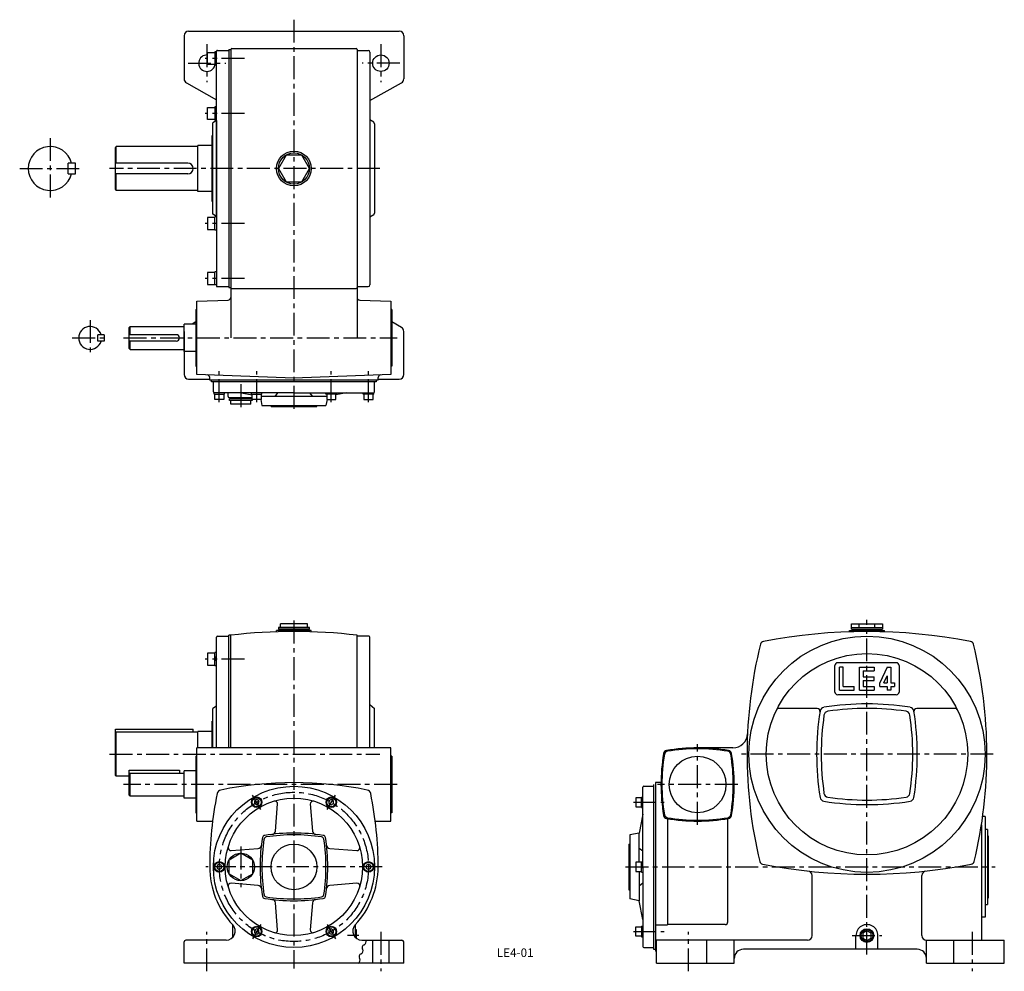
# Model space of a CAD drawing. Extents: x 100 to 1176, y 22 to 1062.
import ezdxf

# ---------------------------------------------------------------- set-up
doc = ezdxf.new("R2010")
doc.units = 0
doc.header["$LTSCALE"] = 20
doc.header["$MEASUREMENT"] = 0
doc.linetypes.add('CENTER', pattern=[2, 1.25, -0.25, 0.25, -0.25])
for name, color, linetype in [('2', 4, 'CONTINUOUS'), ('3', 2, 'CONTINUOUS'), ('4', 3, 'CONTINUOUS'), ('L-CENTER', 1, 'CENTER')]:
    doc.layers.add(name, color=color, linetype=linetype)
doc.styles.add('KANJI', font='TXT', dxfattribs={"bigfont": 'BIGFONT'})

msp = doc.modelspace()

# ---------------------------------------------------------------- linework, layer by layer
at = {"layer": '2'}
for p, q in [((313.2, 364), (315.2, 366)), ((313.2, 361.2), (315.2, 363.2)), ((358.9, 209.8), (356.4, 208.3)), ((356.4, 208.3), (356.4, 205.4)), ((356.4, 205.4), (358.9, 204)), ((361.4, 208.3), (358.9, 209.8)), ((358.9, 204), (361.4, 205.4)), ((361.4, 205.4), (361.4, 208.3)), ((440.4, 209.8), (437.9, 208.3)), ((437.9, 208.3), (437.9, 205.4)), ((437.9, 205.4), (440.4, 204)), ((442.9, 208.3), (440.4, 209.8)), ((440.4, 204), (442.9, 205.4)), ((442.9, 205.4), (442.9, 208.3)), ((779.1, 207.5), (780.6, 209)), ((779.1, 205.4), (780.6, 206.9)), ((318.1, 139.2), (315.6, 137.7)), ((315.6, 137.7), (315.6, 134.8)), ((315.6, 134.8), (318.1, 133.4)), ((320.6, 137.7), (318.1, 139.2)), ((318.1, 133.4), (320.6, 134.8)), ((320.6, 134.8), (320.6, 137.7)), ((481.1, 139.2), (478.6, 137.7)), ((478.6, 137.7), (478.6, 134.8)), ((478.6, 134.8), (481.1, 133.4)), ((483.6, 137.7), (481.1, 139.2)), ((481.1, 133.4), (483.6, 134.8)), ((483.6, 134.8), (483.6, 137.7)), ((779.1, 136.9), (780.6, 138.4)), ((779.1, 134.8), (780.6, 136.3)), ((358.9, 68.6), (356.4, 67.2)), ((356.4, 67.2), (356.4, 64.3)), ((361.4, 67.2), (358.9, 68.6)), ((361.4, 64.3), (361.4, 67.2)), ((440.4, 68.6), (437.9, 67.2)), ((437.9, 67.2), (437.9, 64.3)), ((442.9, 67.2), (440.4, 68.6)), ((442.9, 64.3), (442.9, 67.2)), ((779.1, 67.2), (780.6, 65.7)), ((779.1, 65.1), (780.6, 63.6)), ((1025.5, 66.6), (1020.9, 64)), ((1030.1, 64), (1025.5, 66.6)), ((356.4, 64.3), (358.9, 62.8)), ((358.9, 62.8), (361.4, 64.3)), ((437.9, 64.3), (440.4, 62.8)), ((440.4, 62.8), (442.9, 64.3)), ((1020.9, 64), (1020.9, 58.6)), ((1020.9, 58.6), (1025.5, 55.9)), ((1025.5, 55.9), (1030.1, 58.6)), ((1030.1, 58.6), (1030.1, 64))]:
    msp.add_line(p, q, dxfattribs=at)
msp.add_circle((1025.5, 61.3), 6.5, dxfattribs=at)
at = {"layer": '4'}
for p, q in [((279.6, 1044), (279.6, 996.9)), ((284.6, 1049), (514.6, 1049)), ((519.6, 1044), (519.6, 996.9)), ((305.2, 1025.5), (313.2, 1025.5)), ((305.2, 1012.5), (305.2, 1025.5)), ((313.2, 1026.3), (313.2, 1011.8)), ((315.2, 1026.3), (313.2, 1026.3)), ((315.2, 846.5), (315.2, 1027)), ((316.2, 1028), (328.6, 1028)), ((328.6, 1029), (330.6, 1029)), ((328.6, 1029), (328.6, 769)), ((330.6, 1029), (330.6, 714)), ((331.6, 1030), (467.6, 1030)), ((466.6, 1030), (467.6, 1030)), ((468.6, 1029), (468.6, 714)), ((468.6, 1028), (480.6, 1028)), ((482.6, 1026), (482.6, 772)), ((313.2, 1012.5), (305.2, 1012.5)), ((315.2, 1011.8), (313.2, 1011.8)), ((282.2, 992.6), (315.2, 973.9)), ((482.6, 973.1), (517.1, 992.6)), ((305.2, 965.5), (313.2, 965.5)), ((305.2, 952.5), (305.2, 965.5)), ((313.2, 966.3), (313.2, 951.8)), ((315.2, 966.3), (313.2, 966.3)), ((313.2, 952.5), (305.2, 952.5)), ((315.2, 951.5), (311.2, 949)), ((311.2, 849), (311.2, 949)), ((315.2, 951.8), (313.2, 951.8)), ((315.2, 951.5), (315.2, 770)), ((486.7, 949.6), (482.6, 952.1)), ((487.6, 947.9), (487.6, 850.1)), ((311.2, 935), (310.2, 935)), ((310.2, 863), (310.2, 935)), ((205.6, 923), (204.6, 922)), ((204.6, 876), (204.6, 922)), ((205.6, 905), (205.6, 923)), ((294.6, 923), (205.6, 923)), ((310.2, 924), (294.6, 924)), ((294.6, 874), (294.6, 924)), ((160.9, 905), (152.9, 905)), ((152.9, 893), (152.9, 905)), ((160.9, 893), (160.9, 905)), ((283.6, 905), (204.6, 905)), ((152.9, 893), (160.9, 893)), ((283.6, 893), (204.6, 893)), ((205.6, 875), (205.6, 893)), ((204.6, 876), (205.6, 875)), ((294.6, 875), (205.6, 875)), ((310.2, 874), (294.6, 874)), ((311.2, 863), (310.2, 863)), ((313.2, 845.5), (305.2, 845.5)), ((305.2, 845.5), (305.2, 832.5)), ((315.2, 846.5), (311.2, 849)), ((313.2, 831.8), (313.2, 846.3)), ((315.2, 846.3), (313.2, 846.3)), ((486.7, 848.4), (482.6, 845.9)), ((305.2, 832.5), (313.2, 832.5)), ((315.2, 831.8), (313.2, 831.8)), ((313.2, 785.5), (305.2, 785.5)), ((305.2, 785.5), (305.2, 772.5)), ((313.2, 771.8), (313.2, 786.3)), ((315.2, 786.3), (313.2, 786.3)), ((305.2, 772.5), (313.2, 772.5)), ((315.2, 771.8), (313.2, 771.8)), ((315.2, 770), (328.6, 770)), ((328.6, 769), (330.6, 769)), ((331.6, 768), (467.6, 768)), ((468.6, 770), (480.6, 770)), ((293.6, 754), (327.8, 755.3)), ((293.6, 674), (293.6, 754)), ((471.5, 755.3), (505.6, 754)), ((505.6, 754), (505.6, 674)), ((292.6, 745), (293.6, 745)), ((292.6, 745), (292.6, 683)), ((506.6, 745), (505.6, 745)), ((506.6, 745), (506.6, 683)), ((292.6, 731.4), (288.5, 729)), ((517.1, 725.4), (506.6, 731.4)), ((219.6, 725.5), (220.6, 726.5)), ((219.6, 702.5), (219.6, 725.5)), ((220.6, 717.5), (220.6, 726.5)), ((220.6, 726.5), (279.6, 726.5)), ((279.6, 699), (279.6, 729)), ((292.6, 729), (279.6, 729)), ((279.6, 721.1), (279.6, 674)), ((519.6, 674), (519.6, 721.1)), ((185.5, 710.5), (185.5, 717.5)), ((192.5, 717.5), (185.5, 717.5)), ((192.5, 710.5), (185.5, 710.5)), ((192.5, 717.5), (192.5, 710.5)), ((271.1, 717.5), (219.6, 717.5)), ((271.1, 710.5), (219.6, 710.5)), ((220.6, 701.5), (220.6, 710.5)), ((219.6, 702.5), (220.6, 701.5)), ((220.6, 701.5), (279.6, 701.5)), ((292.6, 699), (279.6, 699)), ((292.6, 683), (293.6, 683)), ((506.6, 683), (505.6, 683)), ((284.6, 669), (307.6, 669)), ((399.6, 670), (293.6, 674)), ((307.6, 668), (307.6, 670.6)), ((491.6, 668), (307.6, 668)), ((309.6, 666), (309.6, 668)), ((505.6, 674), (399.6, 670)), ((489.6, 668), (489.6, 666)), ((491.6, 668), (491.6, 670.6)), ((491.6, 669), (514.6, 669)), ((489.6, 666), (309.6, 666)), ((311.6, 655.1), (311.6, 666)), ((487.6, 655.1), (487.6, 666)), ((312.4, 652.6), (312.4, 654.1)), ((312.4, 652.6), (323.9, 652.6)), ((399.6, 654.1), (312.6, 654.1)), ((313.1, 646.6), (313.1, 652.6)), ((323.1, 646.6), (313.1, 646.6)), ((323.1, 652.6), (323.1, 646.6)), ((323.9, 652.6), (323.9, 654.1)), ((327.6, 650), (327.6, 654.1)), ((328.6, 649), (353.9, 649)), ((329.1, 645.5), (329.1, 647.5)), ((353.9, 647.5), (329.1, 647.5)), ((354.1, 645.5), (329.1, 645.5)), ((330.1, 649), (330.1, 647.5)), ((330.8, 641.5), (330.8, 645.5)), ((342.1, 654.1), (353.9, 651.8)), ((352.5, 641.5), (352.5, 645.5)), ((353.1, 652.6), (353.1, 654.1)), ((353.1, 652.6), (364.6, 652.6)), ((353.1, 649), (353.1, 647.5)), ((353.9, 646.6), (353.9, 652.6)), ((363.9, 646.6), (353.9, 646.6)), ((354.1, 646.6), (354.1, 645.5)), ((363.3, 646.6), (364.6, 640)), ((363.9, 652.6), (363.9, 646.6)), ((435.4, 650), (363.9, 650)), ((364.6, 652.6), (364.6, 654.1)), ((379.1, 650), (382.1, 654.1)), ((399.6, 654.1), (486.6, 654.1)), ((420.1, 650), (417.1, 654.1)), ((434.6, 652.6), (434.6, 654.1)), ((446.1, 652.6), (434.6, 652.6)), ((436, 646.6), (434.6, 640)), ((435.4, 652.6), (435.4, 646.6)), ((435.4, 646.6), (445.4, 646.6)), ((457.1, 654.1), (445.4, 651.8)), ((445.4, 646.6), (445.4, 652.6)), ((446.1, 652.6), (446.1, 654.1)), ((475.4, 652.6), (475.4, 654.1)), ((486.9, 652.6), (475.4, 652.6)), ((476.1, 652.6), (476.1, 646.6)), ((476.1, 646.6), (486.1, 646.6)), ((486.1, 646.6), (486.1, 652.6)), ((486.9, 652.6), (486.9, 654.1)), ((352.5, 641.5), (330.8, 641.5)), ((364.6, 640), (434.6, 640)), ((374.6, 639), (374.6, 640)), ((374.6, 639), (424.6, 639)), ((424.6, 639), (424.6, 640)), ((384.9, 397.8), (384.9, 401.8)), ((414.4, 401.8), (384.9, 401.8)), ((414.4, 397.8), (414.4, 401.8)), ((1008.5, 395.8), (1008.5, 401.8)), ((1008.5, 401.8), (1042.5, 401.8)), ((1017, 397.8), (1017, 401.8)), ((1034, 397.8), (1034, 401.8)), ((1042.5, 401.8), (1042.5, 395.8)), ((315.2, 266.3), (315.2, 387.3)), ((316.2, 388.3), (328.6, 388.3)), ((330.6, 389.3), (328.6, 389.3)), ((328.6, 266.3), (328.6, 389.3)), ((330.6, 266.3), (330.6, 389.3)), ((380.6, 393), (380.6, 394.3)), ((399.6, 394.3), (380.6, 394.3)), ((382.6, 397.8), (382.6, 395.8)), ((416.6, 397.8), (382.6, 397.8)), ((416.6, 395.8), (382.6, 395.8)), ((383.6, 394.3), (383.6, 395.8)), ((415.6, 394.3), (383.6, 394.3)), ((418.6, 394.3), (399.6, 394.3)), ((415.6, 394.3), (415.6, 395.8)), ((416.6, 395.8), (416.6, 397.8)), ((418.6, 393), (418.6, 394.3)), ((468.6, 266.3), (468.6, 389.3)), ((481.6, 388.3), (468.6, 388.3)), ((482.6, 266.3), (482.6, 387.3)), ((1006.5, 393), (1006.5, 394.3)), ((1006.5, 394.3), (1044.5, 394.3)), ((1008.5, 397.8), (1042.5, 397.8)), ((1008.5, 395.8), (1042.5, 395.8)), ((1009.5, 394.3), (1009.5, 395.8)), ((1009.5, 394.3), (1041.5, 394.3)), ((1041.5, 394.3), (1041.5, 395.8)), ((1044.5, 393), (1044.5, 394.3)), ((305.2, 369.7), (305.2, 356.7)), ((313.2, 369.7), (305.2, 369.7)), ((313.2, 356), (313.2, 370.5)), ((315.2, 370.5), (313.2, 370.5)), ((305.2, 356.7), (313.2, 356.7)), ((315.2, 356), (313.2, 356)), ((990.5, 327.3), (990.5, 356.3)), ((1057.5, 359.3), (993.5, 359.3)), ((1060.5, 356.3), (1060.5, 327.3)), ((999.5, 354.3), (995.5, 354.3)), ((995.5, 329.3), (995.5, 354.3)), ((999.5, 333.3), (999.5, 354.3)), ((1017.5, 329.3), (1017.5, 354.3)), ((1017.5, 354.3), (1033.5, 354.3)), ((1021.5, 350.3), (1021.5, 343.8)), ((1021.5, 350.3), (1033.5, 350.3)), ((1033.5, 354.3), (1033.5, 350.3)), ((1047.5, 354.3), (1039.5, 337.3)), ((1043.9, 337.3), (1047.5, 344.9)), ((1047.5, 354.3), (1051.5, 354.3)), ((1047.5, 344.9), (1047.5, 337.3)), ((1051.5, 354.3), (1051.5, 337.3)), ((1021.5, 343.8), (1033.5, 343.8)), ((1021.5, 339.8), (1021.5, 333.3)), ((1021.5, 339.8), (1033.5, 339.8)), ((1033.5, 339.8), (1033.5, 343.8)), ((1039.5, 333.3), (1039.5, 337.3)), ((1043.9, 337.3), (1047.5, 337.3)), ((1051.5, 337.3), (1055.5, 337.3)), ((1055.5, 337.3), (1055.5, 333.3)), ((1057.5, 324.3), (993.5, 324.3)), ((995.5, 329.3), (1011.5, 329.3)), ((999.5, 333.3), (1011.5, 333.3)), ((1011.5, 329.3), (1011.5, 333.3)), ((1017.5, 329.3), (1033.5, 329.3)), ((1021.5, 333.3), (1033.5, 333.3)), ((1033.5, 333.3), (1033.5, 329.3)), ((1039.5, 333.3), (1047.5, 333.3)), ((1047.5, 333.3), (1047.5, 329.3)), ((1051.5, 329.3), (1047.5, 329.3)), ((1051.5, 333.3), (1051.5, 329.3)), ((1051.5, 333.3), (1055.5, 333.3)), ((482.6, 313.5), (487.6, 309.3)), ((315.2, 311.8), (311.2, 309.3)), ((311.2, 266.3), (311.2, 309.3)), ((487.6, 266.3), (487.6, 309.3)), ((971.2, 309.3), (929.4, 309.3)), ((1121.6, 309.3), (1079.8, 309.3)), ((310.2, 266.3), (310.2, 295.3)), ((311.2, 295.3), (310.2, 295.3)), ((204.6, 236.3), (204.6, 286.8)), ((204.6, 286.8), (289.6, 286.8)), ((205.6, 283.3), (204.6, 282.3)), ((205.6, 235.3), (205.6, 283.3)), ((294.6, 283.3), (205.6, 283.3)), ((289.6, 283.3), (289.6, 286.8)), ((294.6, 266.3), (294.6, 284.3)), ((310.2, 284.3), (294.6, 284.3)), ((293.6, 186.3), (293.6, 266.3)), ((505.6, 266.3), (293.6, 266.3)), ((313.2, 266.3), (313.2, 266.5)), ((315.2, 266.5), (313.2, 266.5)), ((505.6, 186.3), (505.6, 266.3)), ((879, 266.3), (840.5, 266.3)), ((292.6, 257.3), (293.6, 257.3)), ((292.6, 257.3), (292.6, 195.3)), ((506.6, 257.3), (505.6, 257.3)), ((506.6, 257.3), (506.6, 195.3)), ((219.6, 214.8), (219.6, 241.8)), ((219.6, 241.8), (274.6, 241.8)), ((219.6, 237.8), (220.6, 238.8)), ((220.6, 213.8), (220.6, 238.8)), ((220.6, 238.8), (279.6, 238.8)), ((274.6, 241.8), (274.6, 238.8)), ((292.6, 241.3), (279.6, 241.3)), ((279.6, 211.3), (279.6, 241.3)), ((204.6, 236.3), (205.6, 235.3)), ((219.6, 235.3), (205.6, 235.3)), ((792.5, 226.3), (792.5, 46.3)), ((800.5, 228.3), (794.5, 228.3)), ((794.5, 228.3), (794.5, 44.3)), ((780.6, 136.3), (780.6, 223.3)), ((781.6, 224.3), (792.5, 224.3)), ((792.5, 224.3), (792.5, 48.3)), ((219.6, 214.8), (220.6, 213.8)), ((220.6, 213.8), (279.6, 213.8)), ((292.6, 211.3), (279.6, 211.3)), ((379.4, 175.5), (381.8, 205)), ((417.5, 205), (419.9, 175.5)), ((779.1, 211.9), (773.1, 211.9)), ((773.1, 211.9), (773.1, 201.9)), ((779.1, 201.1), (779.1, 212.6)), ((779.1, 212.6), (780.6, 212.6)), ((292.6, 195.3), (293.6, 195.3)), ((506.6, 195.3), (505.6, 195.3)), ((773.1, 201.9), (779.1, 201.9)), ((780.6, 193.8), (776.5, 173.3)), ((779.1, 201.1), (780.6, 201.1)), ((293.6, 186.3), (310.8, 186.3)), ((488.5, 186.3), (505.6, 186.3)), ((807.5, 189), (807.5, 73.2)), ((873.5, 76.3), (873.5, 189)), ((1154.5, 191.3), (1151.9, 191.3)), ((1154.5, 191.3), (1154.5, 81.3)), ((776.5, 173.3), (766.5, 171.3)), ((776.5, 141.3), (776.5, 173.3)), ((1150.5, 182.1), (1150.5, 56.3)), ((1157, 177.3), (1154.5, 177.3)), ((1157, 177.3), (1157, 95.3)), ((766.5, 171.3), (766.5, 101.3)), ((1157, 170.3), (1158, 170.3)), ((1158, 170.3), (1158, 102.3)), ((341.6, 151.3), (328.7, 143.8)), ((331, 154.1), (360.4, 156.5)), ((354.6, 143.8), (341.6, 151.3)), ((438.9, 156.5), (468.3, 154.1)), ((765.5, 161.3), (766.5, 161.3)), ((765.5, 161.3), (765.5, 111.3)), ((776.5, 156.8), (780.6, 153.8)), ((328.7, 128.8), (328.7, 143.8)), ((354.6, 128.8), (354.6, 143.8)), ((779.1, 141.3), (773.1, 141.3)), ((773.1, 141.3), (773.1, 131.3)), ((779.1, 142), (780.6, 142)), ((779.1, 130.5), (779.1, 142)), ((773.1, 131.3), (779.1, 131.3)), ((776.5, 131.3), (776.5, 99.3)), ((779.1, 130.5), (780.6, 130.5)), ((780.6, 136.3), (780.6, 49.3)), ((328.7, 128.8), (341.6, 121.3)), ((360.4, 116.1), (331, 118.4)), ((341.6, 121.3), (354.6, 128.8)), ((468.3, 118.4), (438.9, 116.1)), ((776.5, 115.8), (780.6, 118.8)), ((965.5, 61.3), (965.5, 126.8)), ((1085.5, 61.3), (1085.5, 126.8)), ((765.5, 111.3), (766.5, 111.3)), ((381.8, 67.6), (379.4, 97.1)), ((419.9, 97.1), (417.5, 67.6)), ((776.5, 99.3), (766.5, 101.3)), ((780.6, 78.8), (776.5, 99.3)), ((1157, 102.3), (1158, 102.3)), ((1154.5, 95.3), (1157, 95.3)), ((1154.5, 81.3), (1150.5, 81.3)), ((332.6, 73.2), (332.6, 59.3)), ((466.6, 73.2), (466.6, 59.3)), ((466.6, 67.9), (467.6, 68)), ((467.6, 68), (467.6, 58.4)), ((773.1, 70.7), (779.1, 70.7)), ((773.1, 60.7), (773.1, 70.7)), ((779.1, 71.5), (780.6, 71.5)), ((779.1, 71.5), (779.1, 60)), ((794.5, 73.2), (807.5, 73.2)), ((870.5, 73.3), (807.5, 73.3)), ((279.6, 31.3), (279.6, 54.3)), ((325.5, 56.3), (281.6, 56.3)), ((473.8, 56.3), (517.6, 56.3)), ((485.6, 31.3), (485.6, 56.3)), ((503.6, 31.3), (503.6, 56.3)), ((519.6, 31.3), (519.6, 54.3)), ((779.1, 60.7), (773.1, 60.7)), ((779.1, 60), (780.6, 60)), ((795.5, 31.3), (795.5, 56.3)), ((960.5, 56.3), (795.5, 56.3)), ((850.5, 31.3), (850.5, 56.3)), ((880.5, 31.3), (880.5, 56.3)), ((1013.5, 46.3), (1013.5, 61.3)), ((1037.5, 46.3), (1037.5, 61.3)), ((1090.5, 31.3), (1090.5, 56.3)), ((1090.5, 56.3), (1175.5, 56.3)), ((1120.5, 31.3), (1120.5, 56.3)), ((1175.5, 31.3), (1175.5, 56.3)), ((781.6, 48.3), (792.5, 48.3)), ((792.5, 46.3), (794.5, 46.3)), ((795.5, 44.3), (794.5, 44.3)), ((1080.5, 46.3), (890.5, 46.3)), ((519.6, 31.3), (279.6, 31.3)), ((795.5, 31.3), (880.5, 31.3)), ((1090.5, 31.3), (1175.5, 31.3))]:
    msp.add_line(p, q, dxfattribs=at)
msp.add_lwpolyline([(416.6, 899), (408.1, 913.7), (391.1, 913.7), (382.6, 899), (391.1, 884.3), (408.1, 884.3)], close=True, dxfattribs=at)
for centre, radius in [((494.6, 1014), 9), ((399.6, 899), 19), ((399.6, 899), 17), ((1025.5, 259.3), 129), ((1025.5, 259.3), 110), ((840.5, 226.3), 31), ((399.6, 136.3), 88), ((399.6, 136.3), 75), ((358.9, 206.9), 5.75), ((358.9, 206.9), 5), ((440.4, 206.9), 5.75), ((440.4, 206.9), 5), ((341.6, 136.3), 15), ((399.6, 136.3), 25), ((318.1, 136.3), 5.75), ((318.1, 136.3), 5), ((481.1, 136.3), 5.75), ((481.1, 136.3), 5), ((358.9, 65.7), 5.75), ((358.9, 65.7), 5), ((440.4, 65.7), 5.75), ((440.4, 65.7), 5), ((1025.5, 61.3), 7.5)]:
    msp.add_circle(centre, radius, dxfattribs=at)
for centre, radius, start, end in [((284.6, 1044), 5, 90, 180), ((514.6, 1044), 5, 0, 90), ((304.6, 1014), 9, 86.1768, 345.5225), ((316.2, 1027), 1, 90, 180), ((331.6, 1029), 1, 90, 180), ((467.6, 1029), 1, 0, 90), ((480.6, 1026), 2, 0, 90), ((284.6, 996.9), 5, 180, 240.4885), ((514.6, 996.9), 5, 299.5115, 0), ((485.6, 947.9), 2, 0, 57.9946), ((133.4, 899), 24, 14.4775, 345.5225), ((283.6, 899), 6, 270, 90), ((485.6, 850.1), 2, 302.0054, 0), ((331.6, 769), 1, 180, 270), ((467.6, 769), 1, 270, 0), ((480.6, 772), 2, 270, 0), ((327.6, 758.3), 3, 272.1611, 0), ((471.6, 758.3), 3, 180, 267.8389), ((177, 714), 12.5, 16.2602, 343.7398), ((514.6, 721.1), 5, 0, 60.4885), ((271.1, 714), 3.5, 270, 90), ((284.6, 674), 5, 180, 270), ((304.6, 670.6), 3, 0, 87.8389), ((494.6, 670.6), 3, 92.1611, 180), ((514.6, 674), 5, 270, 0), ((312.6, 655.1), 1, 180, 270), ((328.6, 650), 1, 180, 270), ((486.6, 655.1), 1, 270, 0), ((316.2, 387.3), 1, 90, 180), ((399.6, -206.7), 600, 83.3964, 96.6041), ((481.6, 387.3), 1, 0, 90), ((1025.5, -206.7), 600, 79.1259, 100.8748), ((1394.5, 259.3), 500, 166.0837, 193.5432), ((913.1, 378.6), 4, 100.8744, 166.0817), ((1137.9, 378.6), 4, 13.9183, 79.129), ((656.5, 259.3), 500, 346.4583, 13.9171), ((993.5, 356.3), 3, 90, 180), ((1057.5, 356.3), 3, 0, 90), ((993.5, 327.3), 3, 180, 270), ((1057.5, 327.3), 3, 270, 0), ((1025.5, 14.3), 300, 80.963, 99.0376), ((929.4, 306.3), 3, 90, 153.9417), ((1270.5, 259.3), 300, 170.9636, 189.0379), ((971.2, 306.3), 3, 351.0766, 90), ((979.2, 305.6), 5, 99.0374, 170.9626), ((1275.5, 259.3), 300, 171.8166, 188.185), ((983.5, 301.3), 5, 98.1831, 171.8173), ((1025.5, 9.3), 300, 81.8159, 98.1844), ((1067.5, 301.3), 5, 8.1831, 81.8169), ((775.5, 259.3), 300, 351.8169, 8.1843), ((1071.8, 305.6), 5, 9.0374, 80.9627), ((1079.8, 306.3), 3, 90, 188.9234), ((780.5, 259.3), 300, 350.9637, 9.0375), ((1121.6, 306.3), 3, 26.0583, 90), ((879, 282.3), 16, 270.0009, 357.4463), ((1000.5, 226.3), 200, 170.2568, 189.7445), ((1001.5, 226.3), 200, 170.5104, 189.4911), ((807.3, 259.5), 4, 99.744, 170.256), ((808.2, 258.6), 4, 99.4888, 170.5112), ((840.5, 66.3), 200, 80.2563, 99.7442), ((840.5, 65.3), 200, 80.5098, 99.4907), ((872.8, 258.6), 4, 9.4888, 80.5112), ((873.7, 259.5), 4, 9.744, 80.256), ((679.5, 226.3), 200, 350.5106, 9.4907), ((680.5, 226.3), 200, 350.2572, 9.7442), ((399.6, -171.7), 400, 78.4607, 101.5395), ((707.6, 136.3), 400, 168.461, 180.0004), ((320.6, 215.3), 5, 101.5398, 168.4602), ((478.7, 215.3), 5, 11.5398, 78.4602), ((91.6, 136.3), 400, 0, 11.5394), ((781.6, 223.3), 1, 90, 180), ((983.5, 217.3), 5, 188.1831, 261.8141), ((1067.5, 217.3), 5, 278.1831, 351.8173), ((378.8, 205.2), 3, 355.3624, 106.8207), ((420.5, 205.2), 3, 73.1793, 184.6376), ((979.2, 212.9), 5, 189.0373, 260.9626), ((1025.5, 504.3), 300, 260.9636, 279.0382), ((1025.5, 509.3), 300, 261.8168, 278.1852), ((1071.8, 212.9), 5, 279.0373, 350.9627), ((807.3, 193.1), 4, 189.744, 260.256), ((808.2, 194), 4, 189.4888, 260.5112), ((840.5, 386.3), 200, 260.2569, 279.7448), ((840.5, 387.3), 200, 260.5105, 279.4913), ((872.8, 194), 4, 279.4888, 350.5112), ((873.7, 193.1), 4, 279.744, 350.256), ((399.6, -26.7), 200, 80.8078, 99.1922), ((375.4, 175.8), 4, 276.8186, 355.3624), ((423.9, 175.8), 4, 184.6376, 263.1814), ((562.6, 136.3), 200, 170.8078, 189.1922), ((564.6, 136.3), 200, 171.3166, 188.6834), ((368.2, 167.8), 3, 99.1922, 170.8078), ((369.9, 166), 3, 98.6834, 171.3166), ((399.6, -28.7), 200, 81.3166, 98.6834), ((429.4, 166), 3, 8.6834, 81.3166), ((431.1, 167.8), 3, 9.1922, 80.8078), ((234.6, 136.3), 200, 351.3166, 8.6834), ((236.6, 136.3), 200, 350.8078, 9.1922), ((330.7, 157.1), 3, 163.1793, 274.6376), ((360.1, 160.5), 4, 274.6376, 353.1814), ((439.2, 160.5), 4, 186.8186, 265.3624), ((468.6, 157.1), 3, 265.3624, 16.8207), ((912.3, 143.1), 4, 193.5443, 259.0508), ((1138.7, 143.1), 4, 280.9492, 346.4599), ((399.6, 136.3), 92, 180.0002, 223.3363), ((399.6, 136.3), 92, 316.6647, 0), ((1025.5, 728.3), 600, 259.0514, 280.9506), ((960.5, 126.8), 5, 0, 83.8334), ((1090.5, 126.8), 5, 96.1669, 180), ((330.7, 115.5), 3, 85.3624, 196.8207), ((468.6, 115.5), 3, 343.1793, 94.6376), ((360.1, 112.1), 4, 6.8186, 85.3624), ((439.2, 112.1), 4, 94.6376, 173.1814), ((368.2, 104.8), 3, 189.1922, 260.8078), ((369.9, 106.5), 3, 188.6834, 261.3166), ((399.6, 299.3), 200, 260.8078, 279.1922), ((399.6, 301.3), 200, 261.3166, 278.6834), ((375.4, 96.7), 4, 4.6376, 83.1814), ((423.9, 96.7), 4, 96.8186, 175.3624), ((429.4, 106.5), 3, 278.6834, 351.3166), ((431.1, 104.8), 3, 279.1922, 350.8078), ((870.5, 76.3), 3, 270, 0), ((325.5, 66.3), 10, 270.0014, 43.3361), ((378.8, 67.4), 3, 253.1793, 4.6376), ((420.5, 67.4), 3, 175.3624, 286.8207), ((473.8, 66.3), 10, 136.6639, 270.0014), ((1025.5, 61.3), 12, 0, 180.0012), ((281.6, 54.3), 2, 90, 180), ((474.9, 54.5), 3.49, 292.8074, 30.7595), ((474.9, 54.5), 3.49, 292.8074, 30.7595), ((517.6, 54.3), 2, 0, 90), ((960.5, 61.3), 5, 270, 0), ((1090.5, 61.3), 5, 180, 270), ((471.6, 44.5), 3.49, 292.8074, 30.7595), ((471.6, 44.5), 3.49, 292.8074, 30.7595), ((477.6, 48.1), 3.49, 112.8037, 210.7595), ((477.6, 48.1), 3.49, 112.8037, 210.7595), ((781.6, 49.3), 1, 180, 270), ((890.5, 36.3), 10, 90, 180.0014), ((1080.5, 36.3), 10, 0, 90), ((468.3, 34.5), 3.49, 292.8074, 30.7595), ((468.3, 34.5), 3.49, 292.8074, 30.7595), ((474.3, 38.1), 3.49, 112.8037, 210.7595), ((474.3, 38.1), 3.49, 112.8037, 210.7595)]:
    msp.add_arc(centre, radius, start, end, dxfattribs=at)
at = {"layer": 'L-CENTER'}
for p, q in [((399.6, 1061.5), (399.6, 634.9)), ((304.6, 1034.6), (304.6, 993.4)), ((494.6, 1034.6), (494.6, 993.4)), ((284, 1014), (325.3, 1014)), ((345.6, 1019), (302.5, 1019)), ((515.3, 1014), (474, 1014)), ((345.6, 959), (302.5, 959)), ((133.4, 932.3), (133.4, 865.7)), ((100.1, 899), (166.7, 899)), ((493.3, 899), (198.3, 899)), ((345.6, 839), (302.5, 839)), ((345.6, 779), (302.5, 779)), ((177, 733.5), (177, 694.5)), ((157.5, 714), (196.5, 714)), ((213.6, 714), (512.2, 714)), ((318.1, 643.9), (318.1, 677.5)), ((358.9, 643.9), (358.9, 677.5)), ((440.4, 643.9), (440.4, 677.5)), ((481.1, 643.9), (481.1, 677.5)), ((341.6, 663.5), (341.6, 635.9)), ((399.6, 405.3), (399.6, 25.3)), ((1025.5, 40.8), (1025.5, 406.2)), ((345.6, 363.2), (302.5, 363.2)), ((840.5, 182.4), (840.5, 270.2)), ((198.3, 259.3), (493.3, 259.3)), ((1163.4, 259.3), (887.6, 259.3)), ((512.2, 226.3), (213.6, 226.3)), ((884.4, 226.3), (796.6, 226.3)), ((363.4, 199.1), (354.4, 214.7)), ((435.9, 199.1), (444.9, 214.7)), ((770.4, 206.9), (804, 206.9)), ((341.6, 158.6), (341.6, 114)), ((496, 136.3), (303.3, 136.3)), ((761.7, 136.3), (1165.6, 136.3)), ((304.6, 22.3), (304.6, 65.3)), ((363.4, 73.5), (354.4, 57.9)), ((435.9, 73.5), (444.9, 57.9)), ((494.6, 65.3), (494.6, 22.3)), ((770.4, 65.7), (804, 65.7)), ((830.5, 22.3), (830.5, 65.3)), ((1140.5, 65.3), (1140.5, 22.3)), ((470.6, 61.3), (458.1, 61.3)), ((1009.2, 61.3), (1041.8, 61.3))]:
    msp.add_line(p, q, dxfattribs=at)
msp.add_circle((399.6, 136.3), 81.5, dxfattribs=at)

# ---------------------------------------------------------------- texts
at = {"layer": '3', "style": 'KANJI'}
msp.add_text('LE4-01', height=9.37, dxfattribs=at).set_placement((621.2, 37.9))

doc.saveas('drawing.dxf')
